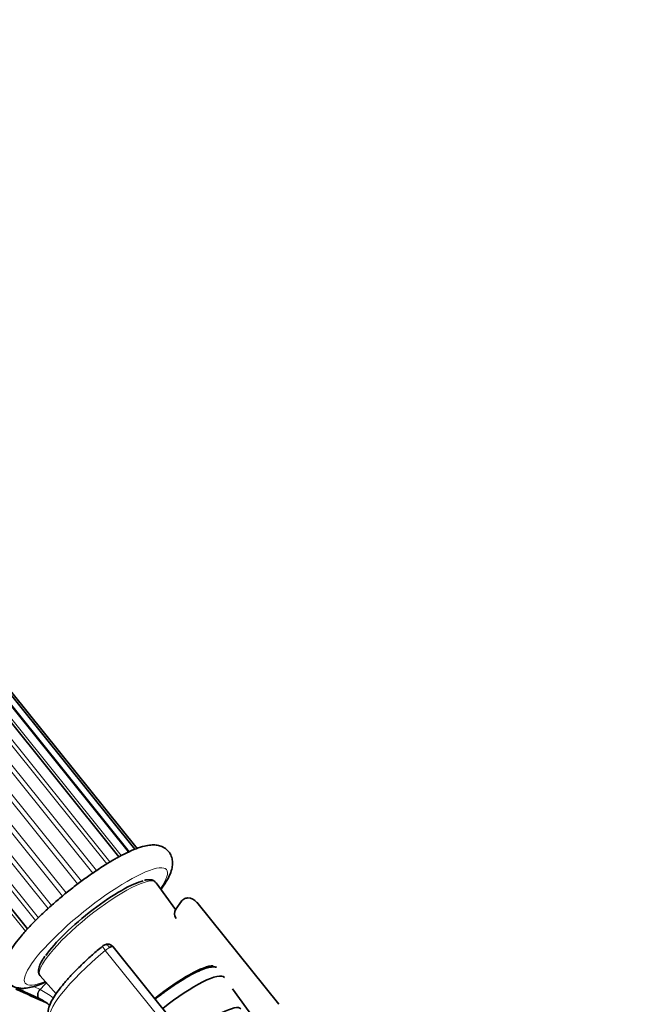
# Model space of a CAD drawing. Units: millimetres. Extents: x 0 to 1478, y 0 to 1758.
# Drawn here: x 342 to 438, y 485 to 637 of the extents above; entities that cross this region are included whole.
import ezdxf
from ezdxf import colors
from ezdxf.entities.mleader import LeaderData, LeaderLine
from ezdxf.math import Vec2, Vec3

# ---------------------------------------------------------------- set-up
doc = ezdxf.new("R2010")
doc.units = ezdxf.units.MM
doc.layers.add('DV5_Défaut', color=7, linetype='Continuous')
doc.layers.add('Défaut', color=7, linetype='Continuous')

# ---------------------------------------------------------------- blocks, each defined once
blk = doc.blocks.new('_DOT')
at = {"color": 0}
blk.add_line((0, 0), (-1, 0), dxfattribs=at)
at = {"color": 0, "const_width": 0.333}
blk.add_lwpolyline([(-0.1665, 0, 1), (0.1665, 0, 1)], format="xyb", close=True, dxfattribs=at)
blk = doc.blocks.new('SE4')
at = {"layer": 'DV5_Défaut', "color": 7, "linetype": 'Continuous', "lineweight": 35}
for p, q in [((357.67, 507.83), (286.43, 596.46)), ((359.16, 508.58), (287.99, 597.11)), ((360.12, 509), (289.13, 597.32)), ((360.46, 509.13), (289.76, 597.08)), ((272.29, 585.38), (343.56, 496.72)), ((366.4, 499.68), (363.39, 503.84)), ((367.31, 500.99), (366.45, 499.77)), ((382.35, 485.08), (369.69, 500.83)), ((369.39, 478.25), (356.78, 493.94)), ((345.5, 489.47), (347.97, 486.7)), ((380.01, 480.85), (375.22, 487.47))]:
    blk.add_line(p, q, dxfattribs=at)
at = {"layer": 'DV5_Défaut', "color": 7, "linetype": 'Continuous', "lineweight": 18}
for p, q in [((358.03, 508.02), (286.85, 596.57)), ((359.28, 508.63), (288.26, 596.98)), ((354.18, 505.71), (282.86, 594.43)), ((355.8, 506.75), (284.51, 595.43)), ((356.28, 507.05), (285.01, 595.7)), ((351.87, 504.07), (280.52, 592.83)), ((353.63, 505.33), (282.3, 594.07)), ((351.29, 503.65), (279.94, 592.41)), ((348.95, 501.78), (277.59, 590.54)), ((349.51, 502.25), (278.16, 591.01)), ((346.73, 499.86), (275.39, 588.6)), ((347.25, 500.32), (275.91, 589.08)), ((345.23, 498.44), (273.91, 587.15)), ((344.78, 498), (273.48, 586.7)), ((343.22, 496.34), (271.98, 584.96)), ((368.22, 477.64), (355.56, 493.39)), ((345.35, 485.94), (345.46, 485.89))]:
    blk.add_line(p, q, dxfattribs=at)
at = {"layer": 'DV5_Défaut', "color": 7, "linetype": 'Continuous', "lineweight": 35}
for centre, radius, start, end in [((368.25, 500.35), 1.13, 87.0307, 121.079), ((368.32, 499.79), 1.69, 38.229, 90.2732), ((367.43, 499.08), 1.2, 144.8961, 218.794), ((356.3, 492.63), 1.84, 120.3478, 129.8606), ((355.91, 493.3), 1.07, 35.5751, 120.4615), ((154.37, 66.42), 460.81, 65.36, 66.0045), ((341.71, 478.32), 8.46, 63.7731, 64.4536), ((341.37, 477.74), 9.12, 51.9746, 63.4342)]:
    blk.add_arc(centre, radius, start, end, dxfattribs=at)
at = {"layer": 'DV5_Défaut', "color": 7, "linetype": 'Continuous', "lineweight": 18}
for centre, radius, start, end in [((342.01, 480.29), 7.88, 63.693, 64.4756), ((340.7, 477.72), 10.76, 50.6833, 63.5299)]:
    blk.add_arc(centre, radius, start, end, dxfattribs=at)
for centre, major_axis, ratio, start_param, end_param in [((354.11, 497.08), (-10.91, -8.77), 0.211325, 2.523897, 6.283185), ((354.43, 496.68), (-8.94, -7.19), 0.211325, 3.147776, 6.283185), ((358.39, 491.74), (-11.3, -9.08), 0.211325, 3.141593, 3.163756), ((355.76, 493.27), (0.64, -0.769), 0.079206, 3.141693, 4.498777), ((355.87, 493.35), (0.5, -0.866), 0.57735, 1.832596, 3.141367), ((358.39, 491.74), (11.3, 9.08), 0.211325, 1.651921, 3.141593), ((355.8, 493.25), (0.935, 0.752), 0.211325, 0.938882, 1.651921), ((354.43, 496.68), (-8.94, -7.19), 0.211325, 0, 0.010811), ((354.11, 497.08), (-10.91, -8.77), 0.211325, 0, 0.617696), ((348.58, 482.58), (4.56, 7.9), 0.57735, 1.120133, 1.282956), ((345.79, 486.84), (-0.431, -0.902), 0.624277, 4.376222, 6.270495), ((345.89, 486.8), (-0.442, -0.897), 0.627199, 4.383721, 6.277438)]:
    blk.add_ellipse(centre, major_axis=major_axis, ratio=ratio, start_param=start_param, end_param=end_param, dxfattribs=at)
at = {"layer": 'DV5_Défaut', "color": 7, "linetype": 'Continuous', "lineweight": 35}
for centre, major_axis, ratio, start_param, end_param in [((354.11, 497.08), (8.55, 6.88), 0.211325, 0.397768, 2.509678), ((354.43, 496.68), (-8.94, -7.19), 0.211325, 3.130782, 3.147776), ((355.92, 493.1), (-0.853, -0.853), 0.339217, 3.104674, 4.043556), ((364.52, 484.12), (-8.3, -6.67), 0.211325, 3.383096, 4.700912), ((365.74, 482.6), (8.22, 6.61), 0.211325, 0, 1.559211), ((365.74, 482.6), (8.22, 6.61), 0.211325, 6.272375, 6.283185), ((369.11, 478.41), (-7.4, -5.95), 0.211325, 3.141593, 4.699523)]:
    blk.add_ellipse(centre, major_axis=major_axis, ratio=ratio, start_param=start_param, end_param=end_param, dxfattribs=at)
for points, knots in [([(364.15, 502.79), (364.16, 502.81), (364.47, 503.23), (365.02, 504.05), (365.58, 505.11), (365.89, 506.06), (365.98, 506.92), (365.86, 507.73), (365.49, 508.52), (364.87, 509.14), (364.13, 509.52), (363.36, 509.68), (362.54, 509.67), (361.54, 509.5), (360.33, 509.11), (358.92, 508.5), (357.69, 507.86), (357.03, 507.49), (356.83, 507.37)], [0, 0, 0, 0, 0.003847, 0.090639, 0.1817, 0.256819, 0.313505, 0.364828, 0.41401, 0.466655, 0.516274, 0.567181, 0.625273, 0.69821, 0.790552, 0.882723, 0.969866, 1, 1, 1, 1]), ([(356.83, 507.37), (356.54, 507.2), (355.81, 506.78), (354.44, 505.9), (352.81, 504.78), (351.16, 503.56), (349.52, 502.27), (347.93, 500.94), (346.42, 499.59), (345, 498.25), (343.72, 496.92), (342.58, 495.64), (341.6, 494.41), (340.79, 493.24), (340.22, 492.16), (339.89, 491.21), (339.78, 490.34), (339.88, 489.52), (340.24, 488.73), (340.84, 488.09), (341.59, 487.7), (342.35, 487.53), (343.17, 487.52), (344.15, 487.68), (345.21, 488.01), (346.01, 488.34), (346.34, 488.49)], [0, 0, 0, 0, 0.025177, 0.073579, 0.121635, 0.169452, 0.217152, 0.264827, 0.312539, 0.360366, 0.408416, 0.456852, 0.505952, 0.55625, 0.608901, 0.653954, 0.687222, 0.717187, 0.745799, 0.776575, 0.80546, 0.834892, 0.868267, 0.90996, 0.963071, 1, 1, 1, 1]), ([(363.32, 503.89), (363.2, 504.01), (362.99, 504.23), (362.45, 504.32), (362.01, 504.31), (361.7, 504.23), (361.63, 504.21)], [0, 0, 0, 0, 0.253314, 0.555579, 0.912447, 1, 1, 1, 1]), ([(345.35, 485.94), (344.15, 486.52), (342.94, 487.09), (340.48, 488.23), (339.23, 488.79), (335.46, 490.48), (332.91, 491.61), (328.66, 493.46), (326.97, 494.2), (325.28, 494.93)], [0, 0, 0, 0, 0.188542, 0.188542, 0.377084, 0.377084, 0.754168, 0.754168, 1, 1, 1, 1]), ([(355.12, 494.04), (354.82, 493.79), (354.1, 493.18), (352.83, 492.06), (351.47, 490.76), (350.23, 489.49), (349.15, 488.27), (348.24, 487.13), (347.51, 486.06), (346.99, 485.07), (346.72, 484.23), (346.71, 483.49), (346.85, 482.94), (347.04, 482.75), (347.1, 482.7)], [0, 0, 0, 0, 0.050702, 0.147294, 0.244055, 0.341051, 0.438456, 0.53656, 0.635912, 0.737652, 0.844214, 0.915559, 0.979749, 1, 1, 1, 1]), ([(346.24, 492.5), (346.12, 492.33), (345.82, 491.88), (345.43, 491.15), (345.22, 490.47), (345.24, 489.9), (345.41, 489.5), (345.57, 489.41), (345.59, 489.4)], [0, 0, 0, 0, 0.125619, 0.371515, 0.623638, 0.809228, 0.980323, 1, 1, 1, 1]), ([(372.75, 490.8), (372.75, 490.8), (372.55, 490.84), (372.1, 490.86), (371.32, 490.71), (370.32, 490.37), (369.13, 489.81), (367.86, 489.09), (366.52, 488.25), (365.15, 487.3), (364.06, 486.49), (363.44, 486), (363.27, 485.87)], [0, 0, 0, 0, 0.0004488, 0.0856923, 0.1960894, 0.3328411, 0.463121, 0.5885499, 0.7118475, 0.8341273, 0.9559108, 1, 1, 1, 1])]:
    blk.add_open_spline(points, degree=3, knots=knots, dxfattribs=at)
blk.add_open_spline([(367.67, 501.32), (367.45, 501.16), (367.33, 501.04), (367.3, 500.96)], degree=3, dxfattribs=at)
at = {"layer": 'DV5_Défaut', "color": 7, "linetype": 'Continuous', "lineweight": 18}
blk.add_open_spline([(344.5, 487.82), (344.8, 487.68), (345.1, 487.54), (345.4, 487.4)], degree=3, dxfattribs=at)

msp = doc.modelspace()

# ---------------------------------------------------------------- block references
at = {"layer": 'Défaut'}
msp.add_blockref('SE4', (0, 0), dxfattribs=at)

# ---------------------------------------------------------------- leaders
at = {"layer": 'Défaut', "color": 7, "linetype": 'Continuous', "lineweight": 18}
ml = msp.add_multileader_mtext('Standard', dxfattribs=at)
ml.set_content('{\\pxsm0.9;\\fSolid Edge ISO|b1||i0||c0|p34;\\W1.;15/10/2018\\P}', color=256)
ml.set_leader_properties()
ml.set_arrow_properties(name='DOT')
ml.build(insert=Vec2(0, 0))
ml.multileader.update_dxf_attribs({"leader_type": 0, "dogleg_length": 0, "arrow_head_size": 12})
ctx = ml.context
ctx.base_point, ctx.char_height, ctx.arrow_head_size, ctx.landing_gap_size = Vec3(1390.41, 1750.71), 12, 12, 4.2
notes = []
notes.append((ctx, [(0, (0, 0, 0), (0, 0), (1, 0), 1, [])]))
ctx.mtext.insert = Vec3(1392.41, 1756.83)
for ctx, leaders in notes:
    for number, flags, end, landing, length, lines in leaders:
        leader = LeaderData()
        leader.index, (leader.has_last_leader_line, leader.has_dogleg_vector, leader.attachment_direction) = number, flags
        leader.last_leader_point, leader.dogleg_vector, leader.dogleg_length = Vec3(end), Vec3(landing), length
        for number, points, colour, breaks in lines:
            line = LeaderLine()
            line.index, line.vertices, line.color, line.breaks = number, Vec3.list(points), colors.encode_raw_color(colour), breaks
            leader.lines.append(line)
        ctx.leaders.append(leader)

doc.saveas('drawing.dxf')
